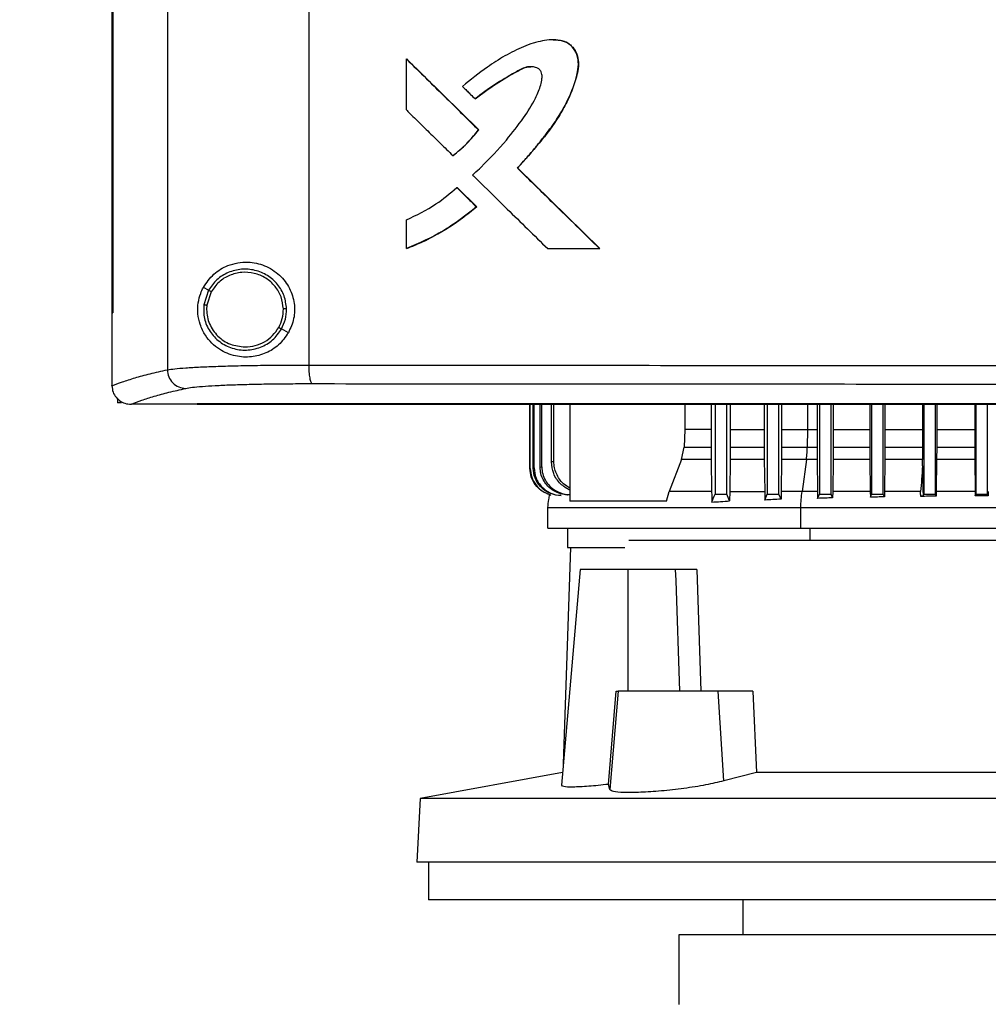
# Model space of a CAD drawing. Extents: x 0.4 to 10.6, y 0.4 to 8.1.
# Drawn here: x 6.3 to 6.5, y 3.7 to 3.9 of the extents above; entities that cross this region are included whole.
import ezdxf

# ---------------------------------------------------------------- set-up
doc = ezdxf.new("R2010")
doc.units = 0
doc.linetypes.add('SLD-SOLID', pattern=[0])
doc.layers.get('0').update_dxf_attribs({"linetype": 'CONTINUOUS'})
doc.styles.add('SLDTEXTSTYLE0', font='TXT', dxfattribs={"width": 0.75})
doc.dimstyles.new('SLDDIMSTYLE4', dxfattribs={"dimtxt": 0.125, "dimasz": 0.13, "dimexe": 0, "dimexo": 0.0625, "dimgap": 0.03125, "dimtad": 0, "dimtih": 1, "dimtoh": 1, "dimdec": 1, "dimlfac": 30, "dimrnd": 1e-09, "dimzin": 12, "dimtxsty": 'SLDTEXTSTYLE0', "dimsah": 1, "dimcen": 0.09, "dimazin": 3, "dimtfac": 1, "dimtdec": 1, "dimtofl": 0, "dimtmove": 0, "dimatfit": 3, "dimtolj": 1, "dimtzin": 12})

# ---------------------------------------------------------------- blocks, each defined once
blk = doc.blocks.new('_D_9')
at = {"color": 7, "linetype": 'SLD-SOLID'}
for p, q in [((6.35346, 4.18982), (5.53178, 4.18982)), ((5.65678, 4.18982), (5.65678, 3.57331)), ((5.65678, 2.75836), (5.65678, 3.37487)), ((6.29423, 2.75836), (5.53178, 2.75836))]:
    blk.add_line(p, q, dxfattribs=at)
for points in [[(5.65678, 4.18982), (5.63678, 4.05982), (5.67678, 4.05982)], [(5.65678, 2.75836), (5.67678, 2.88836), (5.63678, 2.88836)]]:
    blk.add_solid(points, dxfattribs=at)
at = {"color": 7, "linetype": 'SLD-SOLID', "insert": (5.49515, 3.536), "char_height": 0.125, "attachment_point": 1, "style": 'SLDTEXTSTYLE0'}
blk.add_mtext('42.9', dxfattribs=at)

msp = doc.modelspace()

# ---------------------------------------------------------------- linework, layer by layer
at = {"color": 7, "linetype": 'SLD-SOLID'}
for p, q in [((6.31894, 4.17215), (6.31894, 3.79526)), ((6.35095, 4.17107), (6.35095, 3.79634)), ((6.30638, 4.15923), (6.30638, 3.80818)), ((6.30655, 4.15923), (6.30655, 3.80818)), ((6.30657, 4.15923), (6.30657, 3.80818)), ((6.37305, 3.85409), (6.37305, 3.86562)), ((6.37305, 3.86562), (6.37309, 3.86562)), ((6.38944, 3.84954), (6.37309, 3.86562)), ((6.37312, 3.86562), (6.37309, 3.86562)), ((6.38862, 3.85657), (6.38866, 3.85657)), ((6.3894, 3.84954), (6.38944, 3.84954)), ((6.38944, 3.84954), (6.38947, 3.84954)), ((6.38358, 3.84374), (6.38362, 3.84374)), ((6.38362, 3.84374), (6.38364, 3.84374)), ((6.39824, 3.8409), (6.3982, 3.8409)), ((6.39824, 3.8409), (6.39827, 3.8409)), ((6.41684, 3.82268), (6.39824, 3.8409)), ((6.39827, 3.8409), (6.41687, 3.82268)), ((6.38447, 3.8365), (6.38451, 3.8365)), ((6.38451, 3.8365), (6.38895, 3.83213)), ((6.38451, 3.8365), (6.38453, 3.8365)), ((6.38453, 3.8365), (6.38898, 3.83213)), ((6.38891, 3.83213), (6.38895, 3.83213)), ((6.38898, 3.83213), (6.38895, 3.83213)), ((6.37305, 3.82268), (6.37305, 3.82917)), ((6.37309, 3.82268), (6.37305, 3.82268)), ((6.37309, 3.82268), (6.37312, 3.82268)), ((6.40505, 3.82268), (6.41681, 3.82268)), ((6.41681, 3.82268), (6.41684, 3.82268)), ((6.41684, 3.82268), (6.41687, 3.82268)), ((6.32827, 3.81327), (6.32709, 3.81389)), ((6.32827, 3.81327), (6.32719, 3.80999)), ((6.3289, 3.81293), (6.3279, 3.8099)), ((6.30639, 3.80818), (6.30639, 3.79172)), ((6.30655, 3.80818), (6.30657, 3.80818)), ((6.3279, 3.8099), (6.32784, 3.80888)), ((6.34635, 3.80366), (6.34478, 3.8045)), ((6.30639, 3.79161), (6.30639, 3.79172)), ((6.30765, 3.78878), (6.30765, 3.78782)), ((6.30855, 3.78782), (6.30765, 3.78782)), ((6.31072, 3.78747), (6.3108, 3.78747)), ((6.3257, 3.78754), (6.3257, 3.78751)), ((6.3257, 3.78751), (6.3257, 3.78746)), ((6.40104, 3.77293), (6.40104, 3.78746)), ((6.4011, 3.77294), (6.4011, 3.78746)), ((6.40176, 3.77303), (6.40176, 3.78746)), ((6.40197, 3.77306), (6.40197, 3.78746)), ((6.40334, 3.77323), (6.40334, 3.78746)), ((6.4037, 3.77327), (6.4037, 3.78746)), ((6.4059, 3.77444), (6.4059, 3.78746)), ((6.40645, 3.7745), (6.40645, 3.78746)), ((6.41006, 3.78746), (6.41006, 3.76555)), ((6.43608, 3.78746), (6.43608, 3.78175)), ((6.44205, 3.78746), (6.44205, 3.78175)), ((6.44296, 3.78746), (6.44296, 3.76715)), ((6.44559, 3.76715), (6.44559, 3.78746)), ((6.44637, 3.78746), (6.44637, 3.78175)), ((6.45408, 3.78746), (6.45408, 3.78175)), ((6.45477, 3.78746), (6.45477, 3.76715)), ((6.4574, 3.76715), (6.4574, 3.78746)), ((6.458, 3.78746), (6.458, 3.78175)), ((6.46606, 3.78746), (6.46606, 3.78175)), ((6.46659, 3.78746), (6.46659, 3.76715)), ((6.46921, 3.76715), (6.46921, 3.78746)), ((6.46968, 3.78746), (6.46968, 3.78175)), ((6.47799, 3.78746), (6.47799, 3.78175)), ((6.4784, 3.78746), (6.4784, 3.76715)), ((6.48102, 3.76715), (6.48102, 3.78746)), ((6.48139, 3.78746), (6.48139, 3.78175)), ((6.48988, 3.78746), (6.48988, 3.78175)), ((6.49021, 3.78746), (6.49021, 3.76715)), ((6.49283, 3.76715), (6.49283, 3.78746)), ((6.49313, 3.78746), (6.49313, 3.78175)), ((6.50175, 3.78746), (6.50175, 3.78175)), ((6.50202, 3.78746), (6.50202, 3.76715)), ((6.50464, 3.76715), (6.50464, 3.78746)), ((6.43608, 3.78175), (6.43593, 3.77773)), ((6.44205, 3.78175), (6.43608, 3.78175)), ((6.44637, 3.78175), (6.45408, 3.78175)), ((6.45408, 3.78175), (6.45409, 3.77773)), ((6.458, 3.78175), (6.458, 3.77773)), ((6.46386, 3.78175), (6.46381, 3.77773)), ((6.46386, 3.78175), (6.46606, 3.78175)), ((6.46606, 3.78175), (6.46606, 3.77773)), ((6.46968, 3.78175), (6.46967, 3.77773)), ((6.46968, 3.78175), (6.47799, 3.78175)), ((6.47799, 3.78175), (6.47799, 3.77773)), ((6.48139, 3.78175), (6.48138, 3.77773)), ((6.48139, 3.78175), (6.48988, 3.78175)), ((6.48988, 3.78175), (6.48989, 3.77773)), ((6.49313, 3.78175), (6.49313, 3.77773)), ((6.49313, 3.78175), (6.50175, 3.78175)), ((6.50175, 3.78175), (6.50175, 3.77773)), ((6.43534, 3.77494), (6.43593, 3.77773)), ((6.43593, 3.77773), (6.44205, 3.77773)), ((6.44636, 3.77773), (6.45409, 3.77773)), ((6.45409, 3.77773), (6.4541, 3.77494)), ((6.458, 3.77773), (6.45798, 3.77494)), ((6.458, 3.77773), (6.46381, 3.77773)), ((6.46381, 3.77773), (6.46606, 3.77773)), ((6.46606, 3.77773), (6.46608, 3.77494)), ((6.46967, 3.77773), (6.46966, 3.77494)), ((6.46967, 3.77773), (6.47799, 3.77773)), ((6.47799, 3.77773), (6.47801, 3.77494)), ((6.48138, 3.77773), (6.48137, 3.77494)), ((6.48138, 3.77773), (6.48989, 3.77773)), ((6.48989, 3.77773), (6.4899, 3.77494)), ((6.49313, 3.77773), (6.49311, 3.77494)), ((6.49313, 3.77773), (6.50175, 3.77773)), ((6.50175, 3.77773), (6.50176, 3.77494)), ((6.43534, 3.77494), (6.43254, 3.76769)), ((6.44207, 3.77494), (6.43534, 3.77494)), ((6.44207, 3.77494), (6.44217, 3.76769)), ((6.44635, 3.77494), (6.44626, 3.76769)), ((6.4541, 3.77494), (6.44635, 3.77494)), ((6.4541, 3.77494), (6.45419, 3.76769)), ((6.45798, 3.77494), (6.4579, 3.76769)), ((6.46361, 3.77494), (6.45798, 3.77494)), ((6.46361, 3.77494), (6.46264, 3.76769)), ((6.46608, 3.77494), (6.46361, 3.77494)), ((6.46608, 3.77494), (6.46616, 3.76769)), ((6.46966, 3.77494), (6.46958, 3.76769)), ((6.47801, 3.77494), (6.46966, 3.77494)), ((6.47801, 3.77494), (6.47808, 3.76769)), ((6.48137, 3.77494), (6.48129, 3.76769)), ((6.4899, 3.77494), (6.48137, 3.77494)), ((6.48992, 3.77355), (6.4899, 3.77494)), ((6.49311, 3.77494), (6.49304, 3.76769)), ((6.50176, 3.77494), (6.49311, 3.77494)), ((6.50176, 3.77494), (6.50184, 3.76769)), ((6.40104, 3.77293), (6.4011, 3.77294)), ((6.40176, 3.77303), (6.40197, 3.77306)), ((6.40334, 3.77323), (6.4037, 3.77327)), ((6.43192, 3.76555), (6.43254, 3.76769)), ((6.44624, 3.76559), (6.44559, 3.76715)), ((6.44626, 3.76769), (6.44624, 3.76559)), ((6.44626, 3.76769), (6.45419, 3.76769)), ((6.45419, 3.76769), (6.45421, 3.76579)), ((6.45421, 3.76579), (6.45477, 3.76715)), ((6.45477, 3.76715), (6.4574, 3.76715)), ((6.45788, 3.76599), (6.4574, 3.76715)), ((6.4579, 3.76769), (6.45788, 3.76599)), ((6.46616, 3.76769), (6.46617, 3.76616)), ((6.46617, 3.76616), (6.46659, 3.76715)), ((6.46659, 3.76715), (6.46921, 3.76715)), ((6.46957, 3.76629), (6.46921, 3.76715)), ((6.46958, 3.76769), (6.46957, 3.76629)), ((6.47808, 3.76769), (6.4781, 3.76643)), ((6.4781, 3.76643), (6.4784, 3.76715)), ((6.4784, 3.76715), (6.48102, 3.76715)), ((6.48128, 3.76652), (6.48102, 3.76715)), ((6.48129, 3.76769), (6.48128, 3.76652)), ((6.49003, 3.76673), (6.49021, 3.76715)), ((6.49021, 3.76715), (6.49283, 3.76715)), ((6.49303, 3.76667), (6.49283, 3.76715)), ((6.49304, 3.76769), (6.49303, 3.76667)), ((6.50184, 3.76769), (6.50184, 3.76673)), ((6.50184, 3.76673), (6.50202, 3.76715)), ((6.50202, 3.76715), (6.50464, 3.76715)), ((6.50481, 3.76676), (6.50464, 3.76715)), ((6.50481, 3.76769), (6.50481, 3.76676)), ((6.40504, 3.7641), (6.40504, 3.75945)), ((6.43192, 3.76555), (6.41006, 3.76555)), ((6.46235, 3.75945), (6.46235, 3.7641)), ((6.4095, 3.75945), (6.4095, 3.75504)), ((6.41022, 3.75504), (6.40858, 3.70611)), ((6.62918, 3.75665), (6.42341, 3.75665)), ((6.41243, 3.75009), (6.40815, 3.70125)), ((6.42327, 3.75009), (6.41243, 3.75009)), ((6.42327, 3.72253), (6.42327, 3.75009)), ((6.43394, 3.75009), (6.42327, 3.75009)), ((6.43394, 3.75009), (6.43403, 3.74757)), ((6.43879, 3.75009), (6.43969, 3.72253)), ((6.43403, 3.74757), (6.43493, 3.72253)), ((6.4188, 3.70144), (6.42059, 3.72253)), ((6.42104, 3.72253), (6.41909, 3.70027)), ((6.42059, 3.72253), (6.42104, 3.72253)), ((6.44366, 3.72253), (6.42104, 3.72253)), ((6.44491, 3.70222), (6.44366, 3.72253)), ((6.45146, 3.72253), (6.44366, 3.72253)), ((6.45146, 3.72253), (6.4523, 3.70415)), ((6.40841, 3.70413), (6.3762, 3.69822)), ((6.4523, 3.70415), (6.44491, 3.70222)), ((6.58715, 3.70415), (6.4523, 3.70415)), ((6.41909, 3.70027), (6.4188, 3.70144)), ((6.3762, 3.69822), (6.37545, 3.68382)), ((6.66325, 3.69822), (6.3762, 3.69822)), ((6.66401, 3.68382), (6.37545, 3.68382)), ((6.37806, 3.68382), (6.37806, 3.67529)), ((6.51973, 3.67529), (6.37806, 3.67529)), ((6.44922, 3.67529), (6.44922, 3.66741)), ((6.43478, 3.66741), (6.43478, 3.65166)), ((6.52796, 3.66741), (6.43478, 3.66741))]:
    msp.add_line(p, q, dxfattribs=at)
at = {"color": 8, "linetype": 'SLD-SOLID'}
for p, q in [((6.46386, 3.78746), (6.46386, 3.78175)), ((6.46449, 3.75665), (6.46449, 3.75945))]:
    msp.add_line(p, q, dxfattribs=at)
at = {"color": 7, "linetype": 'SLD-SOLID', "flags": 128}
for points in [[(6.44205, 3.78175), (6.44205, 3.77974), (6.44205, 3.77873), (6.44205, 3.77773)], [(6.44637, 3.78175), (6.44637, 3.77974), (6.44637, 3.77873), (6.44636, 3.77773)], [(6.4422, 3.76531), (6.44254, 3.76613), (6.44275, 3.76664), (6.44296, 3.76715)]]:
    msp.add_lwpolyline(points, dxfattribs=at)
at = {"color": 7, "linetype": 'SLD-SOLID'}
for points, knots in [([(6.3982, 3.8409), (6.39832, 3.84103), (6.39891, 3.84167), (6.39972, 3.84259), (6.40087, 3.84391), (6.40178, 3.84497), (6.40289, 3.84632), (6.40377, 3.84741), (6.40527, 3.84934), (6.40747, 3.85235), (6.41012, 3.857), (6.41168, 3.86146), (6.41212, 3.86493), (6.41161, 3.86708), (6.41042, 3.86871), (6.40877, 3.8697), (6.4062, 3.8701), (6.4038, 3.86973), (6.40139, 3.86908), (6.39882, 3.86814), (6.39532, 3.86634), (6.39068, 3.86335), (6.3876, 3.86089), (6.38575, 3.8594)], [0, 0, 0, 0, 0.008717, 0.043587, 0.06102, 0.095891, 0.113324, 0.148194, 0.165629, 0.235399, 0.333492, 0.431168, 0.468251, 0.505779, 0.538183, 0.565862, 0.599606, 0.666085, 0.685535, 0.724467, 0.802882, 0.881447, 1, 1, 1, 1]), ([(6.40633, 3.86989), (6.40668, 3.8699), (6.40767, 3.86994), (6.40896, 3.86959), (6.41004, 3.86894), (6.41096, 3.86808), (6.41176, 3.8667), (6.41211, 3.86482), (6.41186, 3.8623), (6.41087, 3.8593), (6.40945, 3.85582), (6.40698, 3.85147), (6.40319, 3.8465), (6.39989, 3.84276), (6.39824, 3.8409)], [0, 0, 0, 0, 0.0291051, 0.0808039, 0.1065928, 0.1322618, 0.183106, 0.2337664, 0.2852389, 0.3882055, 0.4900092, 0.592011, 0.7962191, 1, 1, 1, 1]), ([(6.40633, 3.86994), (6.40632, 3.86994), (6.40631, 3.86994), (6.4063, 3.86994), (6.40629, 3.86994)], [0, 0, 0, 0, 0.500017, 1, 1, 1, 1]), ([(6.37305, 3.86562), (6.3761, 3.86262), (6.38154, 3.85726), (6.387, 3.8519), (6.3894, 3.84954)], [0, 0, 0, 0, 0.559972, 1, 1, 1, 1]), ([(6.38805, 3.83934), (6.38818, 3.83946), (6.38882, 3.84005), (6.39149, 3.84257), (6.39533, 3.84666), (6.39942, 3.85191), (6.40182, 3.85567), (6.40317, 3.85869), (6.40375, 3.86049), (6.4038, 3.86201), (6.40359, 3.86274), (6.40318, 3.86327), (6.40248, 3.86369), (6.40143, 3.86391), (6.39968, 3.86374), (6.3969, 3.86206), (6.39296, 3.85987), (6.39007, 3.85767), (6.38862, 3.85657)], [0, 0, 0, 0, 0.011341, 0.056705, 0.238379, 0.37468, 0.488144, 0.525737, 0.588811, 0.609412, 0.623034, 0.636749, 0.652197, 0.674998, 0.705183, 0.764472, 0.882427, 1, 1, 1, 1]), ([(6.38866, 3.85657), (6.3902, 3.85775), (6.39326, 3.86008), (6.39705, 3.86221), (6.39958, 3.86357), (6.40062, 3.86387), (6.40118, 3.86384), (6.40125, 3.86384)], [0, 0, 0, 0, 0.395512, 0.786099, 0.885441, 0.984604, 1, 1, 1, 1]), ([(6.38575, 3.8594), (6.38587, 3.85928), (6.38624, 3.85891), (6.38687, 3.8583), (6.3877, 3.85748), (6.38829, 3.8569), (6.38862, 3.85657)], [0, 0, 0, 0, 0.129739, 0.389209, 0.648678, 1, 1, 1, 1]), ([(6.37305, 3.85409), (6.37317, 3.85397), (6.37379, 3.85335), (6.37541, 3.85176), (6.37785, 3.84936), (6.38074, 3.84653), (6.38263, 3.84467), (6.38358, 3.84374)], [0, 0, 0, 0, 0.0354676, 0.1773395, 0.461077, 0.7305416, 1, 1, 1, 1]), ([(6.38358, 3.84374), (6.38371, 3.84384), (6.3844, 3.84438), (6.3856, 3.8454), (6.38746, 3.84718), (6.38865, 3.84863), (6.3894, 3.84954)], [0, 0, 0, 0, 0.063534, 0.317817, 0.572092, 1, 1, 1, 1]), ([(6.38362, 3.84374), (6.38468, 3.84461), (6.38681, 3.84636), (6.38857, 3.84848), (6.38944, 3.84954)], [0, 0, 0, 0, 0.500809, 1, 1, 1, 1]), ([(6.38805, 3.83934), (6.38817, 3.83922), (6.3888, 3.83861), (6.39141, 3.83604), (6.39543, 3.8321), (6.40047, 3.82716), (6.40353, 3.82417), (6.40505, 3.82268)], [0, 0, 0, 0, 0.022013, 0.110065, 0.462276, 0.731135, 1, 1, 1, 1]), ([(6.41681, 3.82268), (6.41333, 3.82608), (6.40713, 3.83215), (6.40093, 3.83822), (6.3982, 3.8409)], [0, 0, 0, 0, 0.560027, 1, 1, 1, 1]), ([(6.37305, 3.82917), (6.37535, 3.83027), (6.37946, 3.83225), (6.38294, 3.8352), (6.38447, 3.8365)], [0, 0, 0, 0, 0.56082, 1, 1, 1, 1]), ([(6.38447, 3.8365), (6.3853, 3.83569), (6.38678, 3.83423), (6.38826, 3.83277), (6.38891, 3.83213)], [0, 0, 0, 0, 0.55999, 1, 1, 1, 1]), ([(6.37305, 3.82268), (6.37321, 3.82274), (6.37402, 3.82306), (6.37739, 3.82447), (6.38275, 3.82727), (6.38693, 3.83057), (6.38891, 3.83213)], [0, 0, 0, 0, 0.028192, 0.140967, 0.593326, 1, 1, 1, 1]), ([(6.38895, 3.83213), (6.38651, 3.83022), (6.38162, 3.82638), (6.37594, 3.82392), (6.37309, 3.82268)], [0, 0, 0, 0, 0.499072, 1, 1, 1, 1]), ([(6.38898, 3.83213), (6.38884, 3.83202), (6.38818, 3.83145), (6.38641, 3.83003), (6.38415, 3.8284), (6.38179, 3.82692), (6.37998, 3.82587), (6.37814, 3.82489), (6.37587, 3.82379), (6.37417, 3.82311), (6.37312, 3.82268)], [0, 0, 0, 0, 0.028133, 0.140677, 0.365888, 0.478432, 0.59098, 0.703521, 0.816068, 1, 1, 1, 1]), ([(6.32709, 3.81389), (6.32783, 3.81497), (6.32931, 3.81713), (6.33214, 3.81876), (6.33485, 3.81954), (6.33764, 3.81973), (6.341, 3.81905), (6.34439, 3.81694), (6.34674, 3.81384), (6.34782, 3.81036), (6.34777, 3.80679), (6.34682, 3.8047), (6.34635, 3.80366)], [0, 0, 0, 0, 0.1212383, 0.2443321, 0.31861, 0.392819, 0.5058283, 0.6193034, 0.7210897, 0.8161227, 0.9085766, 1, 1, 1, 1]), ([(6.34593, 3.80904), (6.34581, 3.81004), (6.34558, 3.81204), (6.34399, 3.8147), (6.34168, 3.81674), (6.33881, 3.81793), (6.3357, 3.81817), (6.33269, 3.81741), (6.33002, 3.81578), (6.32885, 3.8141), (6.32827, 3.81327)], [0, 0, 0, 0, 0.123095, 0.246904, 0.371793, 0.497681, 0.624076, 0.750291, 0.875698, 1, 1, 1, 1]), ([(6.34521, 3.80903), (6.3451, 3.80995), (6.34489, 3.8118), (6.34342, 3.81425), (6.34129, 3.81613), (6.33863, 3.81724), (6.33576, 3.81745), (6.33298, 3.81675), (6.33052, 3.81525), (6.32944, 3.8137), (6.3289, 3.81293)], [0, 0, 0, 0, 0.123086, 0.246894, 0.371785, 0.497678, 0.624084, 0.7503, 0.875705, 1, 1, 1, 1]), ([(6.34635, 3.80366), (6.34567, 3.80269), (6.3443, 3.80075), (6.34125, 3.7989), (6.33784, 3.798), (6.33414, 3.79824), (6.33115, 3.79949), (6.32897, 3.80124), (6.32744, 3.80309), (6.32634, 3.80533), (6.32578, 3.80792), (6.32586, 3.81038), (6.32637, 3.8124), (6.32688, 3.81345), (6.32709, 3.81389)], [0, 0, 0, 0, 0.095937, 0.191724, 0.292669, 0.404738, 0.533281, 0.606401, 0.679416, 0.762023, 0.828453, 0.895213, 0.955905, 1, 1, 1, 1]), ([(6.3289, 3.81293), (6.32881, 3.81298), (6.32863, 3.81308), (6.32843, 3.81319), (6.3283, 3.81325), (6.32828, 3.81327), (6.32827, 3.81327)], [0, 0, 0, 0, 0.290515, 0.573358, 0.788947, 1, 1, 1, 1]), ([(6.30638, 3.80818), (6.30639, 3.80818), (6.30642, 3.80818), (6.30648, 3.80818), (6.30652, 3.80818), (6.30655, 3.80818)], [0, 0, 0, 0, 0.252504, 0.505014, 1, 1, 1, 1]), ([(6.32719, 3.80999), (6.32716, 3.80893), (6.32712, 3.80681), (6.32847, 3.80383), (6.33068, 3.80148), (6.3336, 3.79999), (6.33686, 3.79955), (6.34006, 3.80022), (6.34292, 3.80186), (6.34416, 3.80362), (6.34478, 3.8045)], [0, 0, 0, 0, 0.123092, 0.246698, 0.371359, 0.497141, 0.623595, 0.749977, 0.875568, 1, 1, 1, 1]), ([(6.32719, 3.80999), (6.32719, 3.80999), (6.3272, 3.80999), (6.32726, 3.80998), (6.3274, 3.80996), (6.32763, 3.80993), (6.32781, 3.80991), (6.3279, 3.8099)], [0, 0, 0, 0, 0.1194936, 0.2399976, 0.4854986, 0.7398066, 1, 1, 1, 1]), ([(6.32784, 3.80888), (6.32787, 3.80833), (6.32794, 3.80722), (6.32862, 3.80509), (6.33024, 3.80275), (6.33313, 3.80081), (6.33539, 3.80056), (6.33653, 3.80043)], [0, 0, 0, 0, 0.123751, 0.247754, 0.496119, 0.747129, 1, 1, 1, 1]), ([(6.34415, 3.80483), (6.34446, 3.8055), (6.3451, 3.80682), (6.34517, 3.80829), (6.34521, 3.80903)], [0, 0, 0, 0, 0.5008371, 1, 1, 1, 1]), ([(6.34478, 3.8045), (6.34512, 3.80522), (6.34581, 3.80665), (6.34589, 3.80824), (6.34593, 3.80904)], [0, 0, 0, 0, 0.5008405, 1, 1, 1, 1]), ([(6.34593, 3.80904), (6.34591, 3.80904), (6.34588, 3.80904), (6.34568, 3.80903), (6.34545, 3.80903), (6.34529, 3.80903), (6.34521, 3.80903)], [0, 0, 0, 0, 0.2676, 0.544321, 0.770076, 1, 1, 1, 1]), ([(6.33653, 3.80043), (6.3373, 3.80049), (6.33885, 3.80061), (6.341, 3.80154), (6.34287, 3.80292), (6.34372, 3.8042), (6.34415, 3.80483)], [0, 0, 0, 0, 0.252032, 0.50295, 0.752294, 1, 1, 1, 1]), ([(6.34478, 3.8045), (6.34478, 3.8045), (6.34477, 3.8045), (6.34472, 3.80453), (6.3446, 3.80459), (6.34439, 3.8047), (6.34423, 3.80479), (6.34415, 3.80483)], [0, 0, 0, 0, 0.119862, 0.240657, 0.486372, 0.740383, 1, 1, 1, 1]), ([(6.30639, 3.7916), (6.30715, 3.79191), (6.30866, 3.79253), (6.31158, 3.79345), (6.31494, 3.79436), (6.31761, 3.79496), (6.31894, 3.79526)], [0, 0, 0, 0, 0.24864, 0.4981982, 0.7486593, 1, 1, 1, 1]), ([(6.31894, 3.79526), (6.31945, 3.79534), (6.32047, 3.79551), (6.32305, 3.79572), (6.32634, 3.79591), (6.33035, 3.79607), (6.33493, 3.7962), (6.33998, 3.79628), (6.34534, 3.79633), (6.34908, 3.79634), (6.35095, 3.79634)], [0, 0, 0, 0, 0.11967, 0.241673, 0.365829, 0.491679, 0.618613, 0.746024, 0.873325, 1, 1, 1, 1]), ([(6.31894, 3.79526), (6.31901, 3.79472), (6.31915, 3.79363), (6.32012, 3.79225), (6.32149, 3.79128), (6.32257, 3.79113), (6.32312, 3.79106)], [0, 0, 0, 0, 0.247238, 0.496155, 0.747328, 1, 1, 1, 1]), ([(6.35095, 3.79634), (6.36459, 3.79633), (6.3919, 3.7963), (6.43319, 3.79627), (6.47467, 3.79625), (6.50239, 3.79625), (6.51625, 3.79625)], [0, 0, 0, 0, 0.249431, 0.49935, 0.749593, 1, 1, 1, 1]), ([(6.35095, 3.79634), (6.35096, 3.79581), (6.35098, 3.79475), (6.35115, 3.79338), (6.35136, 3.79259), (6.35155, 3.79222), (6.35165, 3.79216), (6.3517, 3.79213)], [0, 0, 0, 0, 0.256776, 0.509567, 0.75647, 0.878598, 1, 1, 1, 1]), ([(6.30639, 3.79161), (6.30645, 3.79114), (6.30656, 3.79021), (6.30731, 3.78898), (6.30811, 3.78828), (6.30902, 3.78778), (6.30981, 3.78752), (6.31049, 3.78748), (6.31072, 3.78747)], [0, 0, 0, 0, 0.209943, 0.419805, 0.632028, 0.681552, 0.889062, 1, 1, 1, 1]), ([(6.3108, 3.78747), (6.31155, 3.78777), (6.31305, 3.78838), (6.31592, 3.78928), (6.31921, 3.79017), (6.32181, 3.79076), (6.32312, 3.79106)], [0, 0, 0, 0, 0.248666, 0.498233, 0.748685, 1, 1, 1, 1]), ([(6.32312, 3.79106), (6.32357, 3.79114), (6.32448, 3.7913), (6.32678, 3.79152), (6.32972, 3.79171), (6.3333, 3.79187), (6.3374, 3.79199), (6.3419, 3.79208), (6.34669, 3.79213), (6.35003, 3.79213), (6.3517, 3.79213)], [0, 0, 0, 0, 0.119672, 0.241674, 0.365829, 0.491678, 0.61861, 0.74602, 0.873321, 1, 1, 1, 1]), ([(6.3517, 3.79213), (6.36528, 3.79212), (6.39246, 3.79209), (6.43357, 3.79206), (6.47486, 3.79205), (6.50245, 3.79204), (6.51625, 3.79204)], [0, 0, 0, 0, 0.249432, 0.499351, 0.749594, 1, 1, 1, 1]), ([(6.3257, 3.78747), (6.32171, 3.78747), (6.31673, 3.78747), (6.31177, 3.78747), (6.3108, 3.78747)], [0, 0, 0, 0, 0.802905, 1, 1, 1, 1]), ([(6.51625, 3.78754), (6.51613, 3.78754), (6.51556, 3.78754), (6.51407, 3.78754), (6.51223, 3.78754), (6.5104, 3.78754), (6.50902, 3.78754), (6.50765, 3.78754), (6.50627, 3.78754), (6.50489, 3.78754), (6.50352, 3.78754), (6.50214, 3.78754), (6.50076, 3.78754), (6.49939, 3.78754), (6.49755, 3.78754), (6.49572, 3.78754), (6.49388, 3.78754), (6.49251, 3.78754), (6.49113, 3.78754), (6.48975, 3.78754), (6.48838, 3.78754), (6.487, 3.78754), (6.48563, 3.78754), (6.48425, 3.78754), (6.48288, 3.78754), (6.48104, 3.78754), (6.47921, 3.78754), (6.47737, 3.78754), (6.476, 3.78754), (6.47462, 3.78754), (6.47325, 3.78754), (6.47187, 3.78754), (6.4705, 3.78754), (6.46912, 3.78754), (6.46775, 3.78754), (6.46638, 3.78754), (6.46454, 3.78754), (6.46271, 3.78754), (6.46088, 3.78754), (6.4595, 3.78754), (6.45813, 3.78754), (6.45676, 3.78754), (6.45538, 3.78754), (6.45401, 3.78754), (6.45264, 3.78754), (6.45126, 3.78754), (6.44989, 3.78754), (6.44806, 3.78754), (6.44623, 3.78754), (6.4444, 3.78754), (6.44303, 3.78754), (6.44166, 3.78754), (6.44029, 3.78754), (6.43892, 3.78754), (6.43754, 3.78754), (6.43617, 3.78754), (6.4348, 3.78754), (6.43343, 3.78754), (6.43161, 3.78754), (6.42978, 3.78754), (6.42795, 3.78754), (6.42658, 3.78754), (6.42521, 3.78754), (6.42384, 3.78754), (6.42248, 3.78754), (6.42111, 3.78754), (6.41974, 3.78754), (6.41837, 3.78754), (6.417, 3.78754), (6.41518, 3.78754), (6.41336, 3.78754), (6.41153, 3.78754), (6.41017, 3.78754), (6.4088, 3.78754), (6.40743, 3.78754), (6.40607, 3.78754), (6.4047, 3.78754), (6.40334, 3.78754), (6.40197, 3.78754), (6.40061, 3.78754), (6.39879, 3.78754), (6.39697, 3.78754), (6.39515, 3.78754), (6.39379, 3.78754), (6.39242, 3.78754), (6.39106, 3.78754), (6.3897, 3.78754), (6.38834, 3.78754), (6.38697, 3.78754), (6.38561, 3.78754), (6.38425, 3.78754), (6.38244, 3.78754), (6.38062, 3.78754), (6.37881, 3.78754), (6.37745, 3.78754), (6.37609, 3.78754), (6.37473, 3.78754), (6.37337, 3.78754), (6.37202, 3.78754), (6.37066, 3.78754), (6.3693, 3.78754), (6.36794, 3.78754), (6.36613, 3.78754), (6.36433, 3.78754), (6.36252, 3.78754), (6.36116, 3.78754), (6.35981, 3.78754), (6.35845, 3.78754), (6.3571, 3.78754), (6.35575, 3.78754), (6.35439, 3.78754), (6.35304, 3.78754), (6.35169, 3.78754), (6.35033, 3.78754), (6.34853, 3.78754), (6.34673, 3.78754), (6.34493, 3.78754), (6.34358, 3.78754), (6.34223, 3.78754), (6.34088, 3.78754), (6.33953, 3.78754), (6.33818, 3.78754), (6.33684, 3.78754), (6.33549, 3.78754), (6.33414, 3.78754), (6.33235, 3.78754), (6.33055, 3.78754), (6.32876, 3.78754), (6.32729, 3.78754), (6.32627, 3.78754), (6.3257, 3.78754)], [0, 0, 0, 0, 0.001792, 0.008959, 0.023293, 0.03046, 0.037627, 0.044794, 0.051961, 0.059129, 0.066296, 0.073463, 0.08063, 0.087797, 0.094964, 0.109298, 0.116465, 0.123632, 0.1308, 0.137967, 0.145134, 0.152301, 0.159468, 0.166635, 0.173802, 0.180969, 0.195303, 0.20247, 0.209637, 0.216804, 0.223972, 0.231139, 0.238306, 0.245473, 0.25264, 0.259807, 0.266974, 0.281308, 0.288475, 0.295643, 0.30281, 0.309976, 0.317144, 0.324311, 0.331478, 0.338645, 0.345812, 0.352979, 0.367313, 0.374481, 0.381648, 0.388814, 0.395982, 0.403149, 0.410316, 0.417483, 0.42465, 0.431817, 0.438984, 0.453318, 0.460486, 0.467652, 0.474819, 0.481987, 0.489154, 0.496321, 0.503488, 0.510655, 0.517822, 0.524989, 0.539323, 0.546491, 0.553658, 0.560825, 0.567992, 0.575159, 0.582326, 0.589493, 0.59666, 0.603827, 0.610994, 0.625328, 0.632496, 0.639663, 0.64683, 0.653997, 0.661164, 0.668331, 0.675498, 0.682665, 0.689832, 0.696999, 0.711334, 0.718501, 0.725668, 0.732835, 0.740002, 0.747169, 0.754336, 0.761503, 0.76867, 0.775837, 0.783004, 0.797339, 0.804506, 0.811673, 0.81884, 0.826007, 0.833174, 0.840341, 0.847508, 0.854675, 0.861842, 0.869009, 0.876176, 0.890511, 0.897678, 0.904845, 0.912012, 0.919179, 0.926346, 0.933513, 0.94068, 0.947848, 0.955015, 0.962182, 0.976516, 0.983683, 0.99085, 1, 1, 1, 1]), ([(6.3257, 3.78751), (6.32581, 3.78751), (6.32637, 3.78751), (6.32783, 3.78751), (6.32962, 3.78751), (6.33141, 3.78751), (6.33276, 3.78751), (6.33411, 3.78751), (6.33545, 3.78751), (6.3368, 3.78751), (6.33815, 3.78751), (6.3395, 3.78751), (6.34085, 3.78751), (6.34219, 3.78751), (6.34354, 3.78751), (6.34534, 3.78751), (6.34715, 3.78751), (6.34895, 3.78751), (6.3503, 3.78751), (6.35165, 3.78751), (6.353, 3.78751), (6.35436, 3.78751), (6.35571, 3.78751), (6.35706, 3.78751), (6.35842, 3.78751), (6.35977, 3.78751), (6.36158, 3.7875), (6.36339, 3.7875), (6.36519, 3.7875), (6.36655, 3.7875), (6.36791, 3.7875), (6.36926, 3.7875), (6.37062, 3.7875), (6.37198, 3.7875), (6.37334, 3.7875), (6.3747, 3.7875), (6.37605, 3.7875), (6.37787, 3.7875), (6.37968, 3.7875), (6.38149, 3.7875), (6.38285, 3.7875), (6.38422, 3.7875), (6.38558, 3.7875), (6.38694, 3.7875), (6.3883, 3.7875), (6.38966, 3.7875), (6.39102, 3.7875), (6.39239, 3.7875), (6.39375, 3.7875), (6.39557, 3.7875), (6.39739, 3.7875), (6.39921, 3.7875), (6.40057, 3.7875), (6.40193, 3.7875), (6.4033, 3.7875), (6.40467, 3.7875), (6.40603, 3.7875), (6.4074, 3.7875), (6.40876, 3.7875), (6.41013, 3.7875), (6.41195, 3.7875), (6.41377, 3.7875), (6.4156, 3.7875), (6.41697, 3.7875), (6.41833, 3.7875), (6.4197, 3.7875), (6.42107, 3.7875), (6.42244, 3.7875), (6.42381, 3.7875), (6.42518, 3.7875), (6.42655, 3.7875), (6.42837, 3.7875), (6.4302, 3.7875), (6.43203, 3.7875), (6.4334, 3.7875), (6.43477, 3.7875), (6.43614, 3.7875), (6.43751, 3.7875), (6.43888, 3.7875), (6.44025, 3.7875), (6.44162, 3.7875), (6.44299, 3.7875), (6.44482, 3.7875), (6.44665, 3.7875), (6.44848, 3.7875), (6.44986, 3.7875), (6.45123, 3.7875), (6.4526, 3.7875), (6.45397, 3.7875), (6.45535, 3.7875), (6.45672, 3.7875), (6.45809, 3.7875), (6.45947, 3.7875), (6.4613, 3.7875), (6.46313, 3.7875), (6.46496, 3.7875), (6.46634, 3.7875), (6.46771, 3.7875), (6.46909, 3.7875), (6.47046, 3.7875), (6.47184, 3.7875), (6.47321, 3.7875), (6.47459, 3.7875), (6.47596, 3.7875), (6.4778, 3.7875), (6.47963, 3.7875), (6.48146, 3.7875), (6.48284, 3.7875), (6.48421, 3.7875), (6.48559, 3.7875), (6.48697, 3.7875), (6.48834, 3.7875), (6.48972, 3.7875), (6.49109, 3.7875), (6.49247, 3.7875), (6.4943, 3.7875), (6.49614, 3.7875), (6.49797, 3.7875), (6.49935, 3.7875), (6.50073, 3.7875), (6.5021, 3.7875), (6.50348, 3.7875), (6.50486, 3.7875), (6.50623, 3.7875), (6.50761, 3.7875), (6.50944, 3.7875), (6.51128, 3.7875), (6.51312, 3.7875), (6.51462, 3.7875), (6.51566, 3.7875), (6.51625, 3.7875)], [0, 0, 0, 0, 0.001792, 0.008959, 0.023293, 0.03046, 0.037627, 0.044794, 0.051961, 0.059129, 0.066296, 0.073463, 0.08063, 0.087797, 0.094964, 0.102131, 0.116465, 0.123632, 0.130799, 0.137966, 0.145133, 0.152301, 0.159468, 0.166635, 0.173802, 0.180969, 0.188136, 0.20247, 0.209637, 0.216804, 0.223971, 0.231139, 0.238306, 0.245473, 0.25264, 0.259807, 0.266974, 0.274141, 0.288475, 0.295642, 0.30281, 0.309977, 0.317144, 0.324311, 0.331478, 0.338645, 0.345812, 0.352979, 0.360146, 0.367313, 0.381647, 0.388815, 0.395981, 0.403149, 0.410316, 0.417483, 0.42465, 0.431817, 0.438984, 0.446151, 0.453318, 0.467653, 0.47482, 0.481987, 0.489154, 0.496321, 0.503488, 0.510655, 0.517822, 0.524989, 0.532156, 0.539323, 0.553658, 0.560825, 0.567992, 0.575159, 0.582326, 0.589493, 0.59666, 0.603827, 0.610994, 0.618161, 0.625328, 0.639663, 0.646829, 0.653997, 0.661164, 0.668331, 0.675498, 0.682665, 0.689832, 0.696999, 0.704166, 0.711334, 0.725668, 0.732834, 0.740002, 0.747169, 0.754336, 0.761503, 0.76867, 0.775837, 0.783004, 0.790171, 0.797339, 0.811673, 0.81884, 0.826007, 0.833174, 0.840341, 0.847508, 0.854675, 0.861842, 0.869009, 0.876176, 0.883343, 0.897678, 0.904845, 0.912012, 0.919179, 0.926346, 0.933513, 0.94068, 0.947847, 0.955014, 0.962181, 0.976515, 0.983683, 0.99085, 1, 1, 1, 1]), ([(6.7068, 3.78746), (6.69513, 3.78746), (6.67178, 3.78746), (6.63638, 3.78746), (6.60076, 3.78746), (6.56497, 3.78746), (6.52908, 3.78746), (6.49385, 3.78746), (6.45934, 3.78746), (6.42562, 3.78746), (6.39207, 3.78746), (6.35871, 3.78746), (6.3367, 3.78746), (6.3257, 3.78746)], [0, 0, 0, 0, 0.093107, 0.186353, 0.279707, 0.373136, 0.46661, 0.560096, 0.648221, 0.736301, 0.824308, 0.912217, 1, 1, 1, 1]), ([(6.458, 3.78175), (6.45908, 3.78175), (6.46101, 3.78175), (6.46299, 3.78175), (6.46386, 3.78175)], [0, 0, 0, 0, 0.559993, 1, 1, 1, 1]), ([(6.44205, 3.77773), (6.44205, 3.77749), (6.44206, 3.7769), (6.44206, 3.77596), (6.44207, 3.77528), (6.44207, 3.77494)], [0, 0, 0, 0, 0.247674, 0.620825, 1, 1, 1, 1]), ([(6.44636, 3.77773), (6.44636, 3.77749), (6.44636, 3.7769), (6.44636, 3.77597), (6.44635, 3.77529), (6.44635, 3.77494)], [0, 0, 0, 0, 0.248873, 0.621983, 1, 1, 1, 1]), ([(6.46361, 3.77494), (6.46367, 3.77546), (6.46378, 3.77637), (6.4638, 3.77732), (6.46381, 3.77773)], [0, 0, 0, 0, 0.560256, 1, 1, 1, 1]), ([(6.4056, 3.76693), (6.4049, 3.76722), (6.40363, 3.76775), (6.40218, 3.76923), (6.40122, 3.77095), (6.4011, 3.77229), (6.40104, 3.77293)], [0, 0, 0, 0, 0.28138, 0.505455, 0.760802, 1, 1, 1, 1]), ([(6.4011, 3.77294), (6.40117, 3.77227), (6.4013, 3.77092), (6.40231, 3.76915), (6.40381, 3.76768), (6.40511, 3.76717), (6.4058, 3.7669)], [0, 0, 0, 0, 0.2432448, 0.4945737, 0.7310341, 1, 1, 1, 1]), ([(6.40749, 3.76678), (6.40668, 3.76697), (6.40515, 3.76733), (6.40329, 3.76881), (6.40201, 3.77075), (6.40185, 3.77227), (6.40176, 3.77303)], [0, 0, 0, 0, 0.2688436, 0.5060833, 0.7554483, 1, 1, 1, 1]), ([(6.40197, 3.77306), (6.40206, 3.77227), (6.40225, 3.77067), (6.40367, 3.76864), (6.40571, 3.76718), (6.40733, 3.76691), (6.40814, 3.76678)], [0, 0, 0, 0, 0.241852, 0.494436, 0.746092, 1, 1, 1, 1]), ([(6.41006, 3.76696), (6.41002, 3.76695), (6.40959, 3.76689), (6.40862, 3.76704), (6.40726, 3.76741), (6.40593, 3.76816), (6.40483, 3.76915), (6.40399, 3.77038), (6.40344, 3.77176), (6.40337, 3.77274), (6.40334, 3.77323)], [0, 0, 0, 0, 0.011723, 0.127678, 0.282788, 0.422398, 0.571271, 0.713139, 0.85712, 1, 1, 1, 1]), ([(6.4037, 3.77327), (6.40375, 3.77275), (6.40383, 3.77168), (6.40447, 3.77021), (6.40546, 3.76892), (6.40671, 3.76794), (6.40821, 3.76728), (6.40935, 3.76698), (6.41, 3.76701), (6.41006, 3.76702)], [0, 0, 0, 0, 0.1603203, 0.3234882, 0.4817524, 0.6509149, 0.8030061, 0.9814994, 1, 1, 1, 1]), ([(6.40645, 3.7745), (6.40636, 3.77449), (6.40617, 3.77447), (6.40599, 3.77445), (6.4059, 3.77444)], [0, 0, 0, 0, 0.49889, 1, 1, 1, 1]), ([(6.41006, 3.76801), (6.40932, 3.76845), (6.40778, 3.76936), (6.40622, 3.77171), (6.406, 3.77354), (6.4059, 3.77444)], [0, 0, 0, 0, 0.316835, 0.664548, 1, 1, 1, 1]), ([(6.41006, 3.76851), (6.40955, 3.76881), (6.40823, 3.76958), (6.40713, 3.77133), (6.40654, 3.7731), (6.40648, 3.77403), (6.40645, 3.7745)], [0, 0, 0, 0, 0.238396, 0.619217, 0.809791, 1, 1, 1, 1]), ([(6.48992, 3.77355), (6.48985, 3.77255), (6.48971, 3.77059), (6.48956, 3.76864), (6.48948, 3.76769)], [0, 0, 0, 0, 0.514204, 1, 1, 1, 1]), ([(6.48992, 3.77355), (6.48994, 3.77252), (6.49, 3.77047), (6.49002, 3.76798), (6.49003, 3.76673)], [0, 0, 0, 0, 0.501992, 1, 1, 1, 1]), ([(6.40547, 3.767), (6.40538, 3.76664), (6.40514, 3.76569), (6.40508, 3.76471), (6.40504, 3.7641)], [0, 0, 0, 0, 0.376065, 1, 1, 1, 1]), ([(6.4058, 3.7669), (6.40576, 3.76691), (6.40569, 3.76692), (6.40563, 3.76693), (6.4056, 3.76693)], [0, 0, 0, 0, 0.500008, 1, 1, 1, 1]), ([(6.40814, 3.76678), (6.40803, 3.76678), (6.40781, 3.76678), (6.4076, 3.76678), (6.40749, 3.76678)], [0, 0, 0, 0, 0.482474, 1, 1, 1, 1]), ([(6.44217, 3.76769), (6.44049, 3.76769), (6.43713, 3.76769), (6.43407, 3.76769), (6.43254, 3.76769)], [0, 0, 0, 0, 0.499998, 1, 1, 1, 1]), ([(6.44217, 3.76769), (6.44218, 3.7673), (6.44219, 3.76653), (6.44219, 3.76572), (6.4422, 3.76531)], [0, 0, 0, 0, 0.49721, 1, 1, 1, 1]), ([(6.45788, 3.76599), (6.45727, 3.76595), (6.45603, 3.76589), (6.45482, 3.76583), (6.45421, 3.76579)], [0, 0, 0, 0, 0.499974, 1, 1, 1, 1]), ([(6.46264, 3.76769), (6.46184, 3.76769), (6.46024, 3.76769), (6.45868, 3.76769), (6.4579, 3.76769)], [0, 0, 0, 0, 0.500003, 1, 1, 1, 1]), ([(6.46235, 3.7641), (6.46238, 3.76471), (6.46242, 3.76592), (6.46256, 3.7671), (6.46264, 3.76769)], [0, 0, 0, 0, 0.4996319, 1, 1, 1, 1]), ([(6.46616, 3.76769), (6.46557, 3.76769), (6.46439, 3.76769), (6.46322, 3.76769), (6.46264, 3.76769)], [0, 0, 0, 0, 0.5000038, 1, 1, 1, 1]), ([(6.46957, 3.76629), (6.469, 3.76627), (6.46786, 3.76623), (6.46674, 3.76618), (6.46617, 3.76616)], [0, 0, 0, 0, 0.499965, 1, 1, 1, 1]), ([(6.47808, 3.76769), (6.47665, 3.76769), (6.47378, 3.76769), (6.47098, 3.76769), (6.46958, 3.76769)], [0, 0, 0, 0, 0.4999964, 1, 1, 1, 1]), ([(6.48128, 3.76652), (6.48075, 3.7665), (6.47968, 3.76647), (6.47863, 3.76644), (6.4781, 3.76643)], [0, 0, 0, 0, 0.499963, 1, 1, 1, 1]), ([(6.48948, 3.76769), (6.48811, 3.76769), (6.48536, 3.76769), (6.48265, 3.76769), (6.48129, 3.76769)], [0, 0, 0, 0, 0.500001, 1, 1, 1, 1]), ([(6.4895, 3.76661), (6.4895, 3.76679), (6.48949, 3.76715), (6.48949, 3.76751), (6.48948, 3.76769)], [0, 0, 0, 0, 0.4972921, 1, 1, 1, 1]), ([(6.49003, 3.76673), (6.49, 3.76671), (6.48994, 3.76667), (6.48965, 3.76663), (6.4895, 3.76661)], [0, 0, 0, 0, 0.502338, 1, 1, 1, 1]), ([(6.49303, 3.76667), (6.49244, 3.76666), (6.49126, 3.76664), (6.49009, 3.76662), (6.4895, 3.76661)], [0, 0, 0, 0, 0.499995, 1, 1, 1, 1]), ([(6.50184, 3.76769), (6.50036, 3.76769), (6.49742, 3.76769), (6.4945, 3.76769), (6.49304, 3.76769)], [0, 0, 0, 0, 0.500003, 1, 1, 1, 1]), ([(6.50481, 3.76676), (6.50431, 3.76675), (6.50332, 3.76675), (6.50234, 3.76674), (6.50184, 3.76673)], [0, 0, 0, 0, 0.499996, 1, 1, 1, 1]), ([(6.40508, 3.7641), (6.40515, 3.7641), (6.40529, 3.7641), (6.4068, 3.7641), (6.40932, 3.7641), (6.41287, 3.7641), (6.41741, 3.7641), (6.42289, 3.7641), (6.42926, 3.7641), (6.43645, 3.7641), (6.44441, 3.7641), (6.45302, 3.7641), (6.45924, 3.7641), (6.46235, 3.7641)], [0, 0, 0, 0, 0.083184, 0.174866, 0.266547, 0.358229, 0.44991, 0.541591, 0.633273, 0.724955, 0.816637, 0.908319, 1, 1, 1, 1]), ([(6.4422, 3.76531), (6.44286, 3.76536), (6.44419, 3.76545), (6.44555, 3.76554), (6.44624, 3.76559)], [0, 0, 0, 0, 0.500042, 1, 1, 1, 1]), ([(6.46235, 3.7641), (6.46557, 3.7641), (6.47199, 3.7641), (6.48217, 3.7641), (6.49264, 3.7641), (6.50333, 3.7641), (6.51414, 3.7641), (6.52495, 3.7641), (6.53567, 3.7641), (6.54619, 3.7641), (6.55641, 3.7641), (6.56624, 3.7641), (6.57557, 3.7641), (6.58432, 3.7641), (6.59241, 3.7641), (6.59975, 3.7641), (6.60628, 3.7641), (6.61192, 3.7641), (6.61664, 3.7641), (6.62037, 3.7641), (6.62312, 3.7641), (6.62472, 3.7641), (6.62539, 3.7641), (6.62522, 3.7641), (6.6252, 3.7641)], [0, 0, 0, 0, 0.04741, 0.09482, 0.14223, 0.18964, 0.237049, 0.284459, 0.331869, 0.379278, 0.426688, 0.474098, 0.521508, 0.568918, 0.616328, 0.663737, 0.711147, 0.758557, 0.805967, 0.853376, 0.900786, 0.948196, 0.995606, 1, 1, 1, 1]), ([(6.40508, 3.75945), (6.40515, 3.75945), (6.40529, 3.75945), (6.4068, 3.75945), (6.40932, 3.75945), (6.41287, 3.75945), (6.41741, 3.75945), (6.42289, 3.75945), (6.42926, 3.75945), (6.43645, 3.75945), (6.44441, 3.75945), (6.45302, 3.75945), (6.45924, 3.75945), (6.46235, 3.75945)], [0, 0, 0, 0, 0.083184, 0.174866, 0.266547, 0.358229, 0.449911, 0.541592, 0.633274, 0.724956, 0.816637, 0.908319, 1, 1, 1, 1]), ([(6.46235, 3.75945), (6.46557, 3.75945), (6.47199, 3.75945), (6.48217, 3.75945), (6.49264, 3.75945), (6.50333, 3.75945), (6.51414, 3.75945), (6.52495, 3.75945), (6.53567, 3.75945), (6.54619, 3.75945), (6.55641, 3.75945), (6.56624, 3.75945), (6.57557, 3.75945), (6.58432, 3.75945), (6.59241, 3.75945), (6.59975, 3.75945), (6.60628, 3.75945), (6.61192, 3.75945), (6.61664, 3.75945), (6.62037, 3.75945), (6.62312, 3.75945), (6.62472, 3.75945), (6.62539, 3.75945), (6.62522, 3.75945), (6.6252, 3.75945)], [0, 0, 0, 0, 0.04741, 0.0948196, 0.1422294, 0.1896395, 0.2370493, 0.2844589, 0.3318686, 0.3792784, 0.4266882, 0.474098, 0.5215078, 0.5689178, 0.6163276, 0.6637373, 0.7111471, 0.7585568, 0.8059668, 0.8533765, 0.9007862, 0.9481961, 0.995606, 1, 1, 1, 1]), ([(6.40963, 3.75504), (6.40959, 3.75504), (6.40932, 3.75504), (6.41055, 3.75504), (6.4135, 3.75504), (6.41751, 3.75504), (6.42111, 3.75504), (6.42248, 3.75504)], [0, 0, 0, 0, 0.0474832, 0.3106964, 0.5739386, 0.8371928, 1, 1, 1, 1]), ([(6.43879, 3.75009), (6.43846, 3.75009), (6.43758, 3.75009), (6.43589, 3.75009), (6.43455, 3.75009), (6.43394, 3.75009)], [0, 0, 0, 0, 0.259381, 0.665877, 1, 1, 1, 1]), ([(6.4188, 3.70144), (6.41725, 3.70128), (6.41415, 3.70095), (6.41065, 3.7008), (6.40846, 3.70087), (6.40832, 3.70112), (6.40825, 3.70124)], [0, 0, 0, 0, 0.2601456, 0.5203545, 0.7789933, 1, 1, 1, 1]), ([(6.44491, 3.70222), (6.4436, 3.70191), (6.44099, 3.70129), (6.43592, 3.7005), (6.43075, 3.69992), (6.42597, 3.6996), (6.42218, 3.69956), (6.41966, 3.69977), (6.41928, 3.7001), (6.41909, 3.70027)], [0, 0, 0, 0, 0.146818, 0.293679, 0.439257, 0.582904, 0.724967, 0.866299, 1, 1, 1, 1])]:
    msp.add_open_spline(points, degree=3, knots=knots, dxfattribs=at)
msp.add_open_spline([(6.44296, 3.76715), (6.4434, 3.76715), (6.44428, 3.76715), (6.44515, 3.76715), (6.44559, 3.76715)], degree=3, dxfattribs=at)

# ---------------------------------------------------------------- dimensions: what is measured, and where the dimension line sits
dim = msp.add_linear_dim(base=(5.65678, 2.75836), p1=(6.40346, 4.18982), p2=(6.34423, 2.75836), angle=90, dimstyle='SLDDIMSTYLE4', dxfattribs=at)
dim.commit()
dim.dimension.update_dxf_attribs({"geometry": '_D_9', "text_midpoint": (5.65678, 3.47409), "dimtype": 160})

doc.saveas('drawing.dxf')
